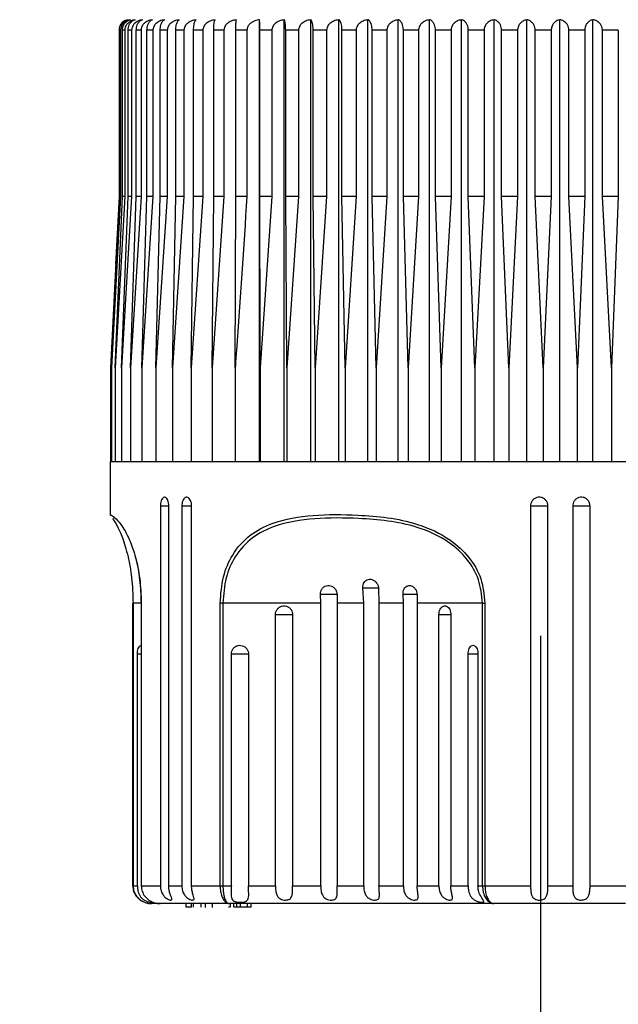
# Model space of a CAD drawing. Units: millimetres. Extents: x 124.5 to 175.6, y 93.4 to 148.1.
# Drawn here: x 144.4 to 147.8, y 113.3 to 118.8 of the extents above; entities that cross this region are included whole.
import ezdxf

# ---------------------------------------------------------------- set-up
doc = ezdxf.new("R2010")
doc.units = ezdxf.units.MM
doc.header["$PDSIZE"] = -1
doc.layers.add('COTAS', color=253, linetype='Continuous')
doc.layers.add('CUERPO', color=7, linetype='Continuous')
doc.styles.add('ARIAL', font='arial.ttf')
doc.dimstyles.new('RS (E1.10)', dxfattribs={"dimtxt": 1.5, "dimasz": 0.7, "dimexe": 0.5, "dimexo": 1, "dimgap": 1, "dimtad": 0, "dimtih": 1, "dimtoh": 1, "dimdec": 0, "dimlfac": 10, "dimtxsty": 'ARIAL', "dimcen": 0, "dimclrd": 256, "dimclre": 256, "dimclrt": 256, "dimadec": 0, "dimazin": 0, "dimtfac": 1, "dimtdec": 0, "dimtofl": 0, "dimtmove": 0, "dimatfit": 3, "dimfxl": 1, "dimlwd": -1, "dimlwe": -1, "dimarcsym": 0})

# ---------------------------------------------------------------- blocks, each defined once
blk = doc.blocks.new('*D27')
at = {"layer": 'COTAS'}
for p, q in [((146.3866, 121.8434), (137.4158, 121.8434)), ((137.9158, 121.1434), (137.9158, 114.3012)), ((137.9158, 100.428), (137.9158, 104.3722)), ((146.895, 99.728), (137.4158, 99.728))]:
    blk.add_line(p, q, dxfattribs=at)
for points in [[(138.0325, 121.1434), (137.7992, 121.1434), (137.9158, 121.8434)], [(137.7992, 100.428), (138.0325, 100.428), (137.9158, 99.728)]]:
    blk.add_solid(points, dxfattribs=at)
at = {"layer": 'DEFPOINTS', "color": 0}
for p in [(147.3866, 121.8434), (137.9158, 99.728), (147.895, 99.728)]:
    blk.add_point(p, dxfattribs=at)
at = {"layer": 'COTAS', "insert": (137.9158, 109.3367), "char_height": 1.5, "attachment_point": 5, "rotation": 90, "style": 'ARIAL'}
blk.add_mtext(' min.350', dxfattribs=at)

msp = doc.modelspace()

# ---------------------------------------------------------------- linework, layer by layer
at = {"layer": 'CUERPO'}
for p, q in [((145.7819, 116.3341), (145.7819, 118.8333)), ((145.9223, 116.3341), (145.9223, 118.8333)), ((146.072, 116.3341), (146.072, 118.8333)), ((146.2299, 116.3341), (146.2299, 118.8333)), ((146.395, 116.3341), (146.395, 118.8333)), ((146.5665, 116.3341), (146.5665, 118.8333)), ((146.7432, 116.3341), (146.7432, 118.8333)), ((146.924, 116.3341), (146.924, 118.8333)), ((147.1078, 116.3341), (147.1078, 118.8333)), ((147.2935, 116.3341), (147.2935, 118.8333)), ((147.4799, 116.3341), (147.4799, 118.8333)), ((147.666, 116.3341), (147.666, 118.8333)), ((144.9876, 118.7741), (144.9876, 117.8341)), ((144.9877, 118.7741), (144.9876, 118.7741)), ((144.9877, 118.7741), (144.9877, 117.8341)), ((144.9966, 118.7741), (144.9905, 118.7741)), ((144.9905, 117.8341), (144.9905, 118.7741)), ((144.9966, 118.7741), (144.9966, 117.8341)), ((145.0205, 118.7741), (145.0073, 118.7741)), ((145.0073, 117.8341), (145.0073, 118.7741)), ((145.0205, 118.7741), (145.0205, 117.8341)), ((145.0591, 118.7741), (145.0389, 118.7741)), ((145.0389, 117.8341), (145.0389, 118.7741)), ((145.0591, 118.7741), (145.0591, 117.8341)), ((145.1122, 118.7741), (145.0852, 118.7741)), ((145.0852, 117.8341), (145.0852, 118.7741)), ((145.1122, 118.7741), (145.1122, 117.8341)), ((145.1795, 118.7741), (145.1458, 118.7741)), ((145.1458, 117.8341), (145.1458, 118.7741)), ((145.1795, 118.7741), (145.1795, 117.8341)), ((145.2605, 118.7741), (145.2203, 118.7741)), ((145.2203, 117.8341), (145.2203, 118.7741)), ((145.2605, 118.7741), (145.2605, 117.8341)), ((145.3548, 118.7741), (145.3084, 118.7741)), ((145.3084, 117.8341), (145.3084, 118.7741)), ((145.3548, 118.7741), (145.3548, 117.8341)), ((145.4618, 118.7741), (145.4095, 118.7741)), ((145.4095, 117.8341), (145.4095, 118.7741)), ((145.4618, 118.7741), (145.4618, 117.8341)), ((145.5809, 118.7741), (145.5229, 118.7741)), ((145.5229, 117.8341), (145.5229, 118.7741)), ((145.5809, 118.7741), (145.5809, 117.8341)), ((145.7112, 118.7741), (145.648, 118.7741)), ((145.648, 117.8341), (145.648, 118.7741)), ((145.7112, 118.7741), (145.7112, 117.8341)), ((145.852, 118.7741), (145.7839, 118.7741)), ((145.7839, 117.8341), (145.7839, 118.7741)), ((145.852, 118.7741), (145.852, 117.8341)), ((146.0025, 118.7741), (145.9299, 118.7741)), ((145.9299, 117.8341), (145.9299, 118.7741)), ((146.0025, 118.7741), (146.0025, 117.8341)), ((146.1616, 118.7741), (146.085, 118.7741)), ((146.085, 117.8341), (146.085, 118.7741)), ((146.1616, 118.7741), (146.1616, 117.8341)), ((146.3284, 118.7741), (146.2483, 118.7741)), ((146.2483, 117.8341), (146.2483, 118.7741)), ((146.3284, 118.7741), (146.3284, 117.8341)), ((146.502, 118.7741), (146.4188, 118.7741)), ((146.4188, 117.8341), (146.4188, 118.7741)), ((146.502, 118.7741), (146.502, 117.8341)), ((146.6811, 118.7741), (146.5954, 118.7741)), ((146.5954, 117.8341), (146.5954, 118.7741)), ((146.6811, 118.7741), (146.6811, 117.8341)), ((146.8648, 118.7741), (146.7771, 118.7741)), ((146.7771, 117.8341), (146.7771, 118.7741)), ((146.8648, 118.7741), (146.8648, 117.8341)), ((147.0518, 118.7741), (146.9626, 118.7741)), ((146.9626, 117.8341), (146.9626, 118.7741)), ((147.0518, 118.7741), (147.0518, 117.8341)), ((147.2411, 118.7741), (147.151, 118.7741)), ((147.151, 117.8341), (147.151, 118.7741)), ((147.2411, 118.7741), (147.2411, 117.8341)), ((147.4314, 118.7741), (147.3409, 118.7741)), ((147.3409, 117.8341), (147.3409, 118.7741)), ((147.4314, 118.7741), (147.4314, 117.8341)), ((147.6216, 118.7741), (147.5313, 118.7741)), ((147.5313, 117.8341), (147.5313, 118.7741)), ((147.6216, 118.7741), (147.6216, 117.8341)), ((147.8105, 118.7741), (147.721, 118.7741)), ((147.721, 117.8341), (147.721, 118.7741)), ((147.8105, 118.7741), (147.8105, 117.8341)), ((144.9877, 117.8341), (144.9393, 116.8641)), ((144.9966, 117.8341), (144.9448, 116.8641)), ((144.9448, 116.8641), (144.9905, 117.8341)), ((145.0205, 117.8341), (144.9655, 116.8641)), ((144.9655, 116.8641), (145.0073, 117.8341)), ((144.9876, 117.8341), (144.9683, 117.4486)), ((144.9877, 117.8341), (144.9876, 117.8341)), ((144.9966, 117.8341), (144.9905, 117.8341)), ((145.0591, 117.8341), (145.0013, 116.8641)), ((145.0013, 116.8641), (145.0389, 117.8341)), ((145.0205, 117.8341), (145.0073, 117.8341)), ((145.0591, 117.8341), (145.0389, 117.8341)), ((145.1122, 117.8341), (145.052, 116.8641)), ((145.052, 116.8641), (145.0852, 117.8341)), ((145.1122, 117.8341), (145.0852, 117.8341)), ((145.1795, 117.8341), (145.1172, 116.8641)), ((145.1172, 116.8641), (145.1458, 117.8341)), ((145.1795, 117.8341), (145.1458, 117.8341)), ((145.2605, 117.8341), (145.1966, 116.8641)), ((145.1966, 116.8641), (145.2203, 117.8341)), ((145.2605, 117.8341), (145.2203, 117.8341)), ((145.3548, 117.8341), (145.2896, 116.8641)), ((145.2896, 116.8641), (145.3084, 117.8341)), ((145.3548, 117.8341), (145.3084, 117.8341)), ((145.4618, 117.8341), (145.3958, 116.8641)), ((145.3958, 116.8641), (145.4095, 117.8341)), ((145.4618, 117.8341), (145.4095, 117.8341)), ((145.5809, 117.8341), (145.5143, 116.8641)), ((145.5143, 116.8641), (145.5229, 117.8341)), ((145.5809, 117.8341), (145.5229, 117.8341)), ((145.6446, 116.8641), (145.648, 117.8341)), ((145.7112, 117.8341), (145.648, 117.8341)), ((145.852, 117.8341), (145.7839, 117.8341)), ((145.852, 117.8341), (145.7858, 116.8641)), ((145.937, 116.8641), (145.9299, 117.8341)), ((146.0025, 117.8341), (145.9299, 117.8341)), ((146.0025, 117.8341), (145.937, 116.8641)), ((146.0973, 116.8641), (146.085, 117.8341)), ((146.1616, 117.8341), (146.085, 117.8341)), ((146.1616, 117.8341), (146.0973, 116.8641)), ((146.2657, 116.8641), (146.2483, 117.8341)), ((146.3284, 117.8341), (146.2483, 117.8341)), ((146.3284, 117.8341), (146.2657, 116.8641)), ((146.4412, 116.8641), (146.4188, 117.8341)), ((146.502, 117.8341), (146.4188, 117.8341)), ((146.502, 117.8341), (146.4412, 116.8641)), ((146.6226, 116.8641), (146.5954, 117.8341)), ((146.6811, 117.8341), (146.5954, 117.8341)), ((146.6811, 117.8341), (146.6226, 116.8641)), ((146.809, 116.8641), (146.7771, 117.8341)), ((146.8648, 117.8341), (146.7771, 117.8341)), ((146.8648, 117.8341), (146.809, 116.8641)), ((146.999, 116.8641), (146.9626, 117.8341)), ((147.0518, 117.8341), (146.9626, 117.8341)), ((147.0518, 117.8341), (146.999, 116.8641)), ((147.1917, 116.8641), (147.151, 117.8341)), ((147.2411, 117.8341), (147.151, 117.8341)), ((147.2411, 117.8341), (147.1917, 116.8641)), ((147.3856, 116.8641), (147.3409, 117.8341)), ((147.4314, 117.8341), (147.3409, 117.8341)), ((147.4314, 117.8341), (147.3856, 116.8641)), ((147.5798, 116.8641), (147.5313, 117.8341)), ((147.6216, 117.8341), (147.5313, 117.8341)), ((147.6216, 117.8341), (147.5798, 116.8641)), ((147.7729, 116.8641), (147.721, 117.8341)), ((147.8105, 117.8341), (147.721, 117.8341)), ((147.8105, 117.8341), (147.7729, 116.8641)), ((144.9393, 116.8641), (144.9393, 116.3341)), ((144.9448, 116.8641), (144.9448, 116.3341)), ((144.9655, 116.8641), (144.9655, 116.3341)), ((145.0013, 116.8641), (145.0013, 116.3341)), ((145.052, 116.8641), (145.052, 116.3341)), ((145.1172, 116.8641), (145.1172, 116.3341)), ((145.1966, 116.8641), (145.1966, 116.3341)), ((145.2896, 116.8641), (145.2896, 116.3341)), ((145.3958, 116.8641), (145.3958, 116.3341)), ((145.5143, 116.8641), (145.5143, 116.3341)), ((145.6446, 116.8641), (145.6446, 116.3341)), ((145.7858, 116.8641), (145.7858, 116.3341)), ((145.937, 116.8641), (145.937, 116.3341)), ((146.0973, 116.8641), (146.0973, 116.3341)), ((146.2657, 116.8641), (146.2657, 116.3341)), ((146.4412, 116.8641), (146.4412, 116.3341)), ((146.6226, 116.8641), (146.6226, 116.3341)), ((146.809, 116.8641), (146.809, 116.3341)), ((146.999, 116.8641), (146.999, 116.3341)), ((147.1917, 116.8641), (147.1917, 116.3341)), ((147.3856, 116.8641), (147.3856, 116.3341)), ((147.5798, 116.3341), (147.5798, 116.8641)), ((147.7729, 116.8641), (147.7729, 116.3341)), ((144.9376, 116.3341), (144.9376, 116.029)), ((144.9376, 116.3341), (149.8876, 116.3341)), ((145.2219, 116.0841), (145.2219, 113.9341)), ((145.2219, 116.0841), (145.2691, 116.0841)), ((145.2691, 113.9341), (145.2691, 116.0841)), ((145.343, 116.0841), (145.343, 113.9341)), ((145.343, 116.0841), (145.3982, 116.0841)), ((145.3982, 113.9341), (145.3982, 116.0841)), ((147.3146, 116.0841), (147.3146, 113.9341)), ((147.3146, 116.0841), (147.4123, 116.0841)), ((147.4123, 113.9341), (147.4123, 116.0841)), ((147.5532, 116.0841), (147.5532, 113.9341)), ((147.5532, 116.0841), (147.6507, 116.0841)), ((147.6507, 113.9341), (147.6507, 116.0841)), ((146.371, 115.5341), (146.3668, 115.6199)), ((146.3668, 115.6199), (146.4556, 115.6199)), ((146.4547, 115.6199), (146.4575, 115.5341)), ((146.128, 115.5341), (146.1268, 115.5836)), ((146.1268, 115.5836), (146.2212, 115.5836)), ((146.2202, 115.5836), (146.2207, 115.5341)), ((146.5956, 115.5341), (146.5938, 115.5836)), ((146.5938, 115.5836), (146.6733, 115.5836)), ((146.6725, 115.5836), (146.6737, 115.5341)), ((145.0642, 115.5341), (145.0642, 113.9341)), ((145.0672, 115.5341), (145.0642, 115.5341)), ((145.0672, 115.5341), (145.0672, 113.9341)), ((145.1121, 115.5341), (145.0672, 115.5341)), ((145.1121, 115.5341), (145.1121, 113.9341)), ((145.1121, 115.5341), (145.1135, 115.5341)), ((145.1135, 115.5341), (145.1135, 113.9341)), ((145.575, 115.5341), (145.5595, 115.5341)), ((145.5595, 113.9341), (145.5595, 115.5341)), ((146.128, 115.5341), (145.575, 115.5341)), ((145.575, 115.5341), (145.575, 113.9341)), ((146.128, 113.9341), (146.128, 115.5341)), ((146.371, 115.5341), (146.2207, 115.5341)), ((146.2207, 115.5341), (146.2207, 113.9341)), ((146.371, 113.9341), (146.371, 115.5341)), ((146.5956, 115.5341), (146.4575, 115.5341)), ((146.4575, 115.5341), (146.4575, 113.9341)), ((146.5956, 113.9341), (146.5956, 115.5341)), ((147.0426, 115.5341), (146.6737, 115.5341)), ((146.6737, 115.5341), (146.6737, 113.9341)), ((147.0426, 115.5341), (147.0567, 115.5341)), ((147.0426, 113.9341), (147.0426, 115.5341)), ((147.0567, 115.5341), (147.0567, 113.9341)), ((145.8724, 113.9341), (145.8724, 115.4689)), ((145.8724, 115.4689), (145.9691, 115.4689)), ((145.9691, 115.4689), (145.9691, 113.9341)), ((146.7961, 113.9341), (146.7961, 115.4689)), ((146.7961, 115.4689), (146.8643, 115.4689)), ((146.8639, 115.4689), (146.8639, 113.9341)), ((147.371, 115.3486), (147.3711, 106.424)), ((145.0916, 113.9341), (145.0916, 115.2466)), ((145.0916, 115.2466), (145.1121, 115.2466)), ((145.6227, 113.9341), (145.6227, 115.2466)), ((145.6227, 115.2466), (145.7192, 115.2466)), ((145.7192, 115.2466), (145.7192, 113.9341)), ((146.9615, 113.9341), (146.9615, 115.2466)), ((146.9615, 115.2466), (147.017, 115.2466)), ((147.0169, 115.2466), (147.0169, 113.9341)), ((145.0642, 113.9341), (145.0672, 113.9341)), ((145.0672, 113.9341), (145.0916, 113.9341)), ((145.1121, 113.9341), (145.1135, 113.9341)), ((145.1135, 113.9341), (145.2219, 113.9341)), ((145.2691, 113.9341), (145.343, 113.9341)), ((145.3982, 113.9341), (145.5595, 113.9341)), ((145.5595, 113.9341), (145.575, 113.9341)), ((145.575, 113.9341), (145.6227, 113.9341)), ((145.7192, 113.9341), (145.8724, 113.9341)), ((145.9691, 113.9341), (146.128, 113.9341)), ((146.2207, 113.9341), (146.371, 113.9341)), ((146.4575, 113.9341), (146.5956, 113.9341)), ((146.6737, 113.9341), (146.7961, 113.9341)), ((146.8639, 113.9341), (146.9615, 113.9341)), ((147.0169, 113.9341), (147.0426, 113.9341)), ((147.0426, 113.9341), (147.0567, 113.9341)), ((147.0567, 113.9341), (147.3146, 113.9341)), ((147.4123, 113.9341), (147.5532, 113.9341)), ((147.6507, 113.9341), (147.9068, 113.9341)), ((145.2244, 113.8341), (145.172, 113.8341)), ((145.6103, 113.8341), (145.2202, 113.8341)), ((145.3675, 113.8141), (145.3675, 113.8341)), ((145.3976, 113.8141), (145.3675, 113.8141)), ((145.3976, 113.8141), (145.3976, 113.8341)), ((145.4086, 113.8141), (145.4086, 113.8341)), ((145.4519, 113.8141), (145.4519, 113.8341)), ((145.4751, 113.8341), (145.4751, 113.8116)), ((145.5157, 113.8141), (145.5157, 113.8341)), ((145.5162, 113.8116), (145.5162, 113.8141)), ((145.6132, 113.8141), (145.6074, 113.8141)), ((147.1073, 113.8341), (145.6103, 113.8341)), ((145.6177, 113.8141), (145.6177, 113.8341)), ((145.636, 113.8141), (145.636, 113.8341)), ((145.6542, 113.8141), (145.6406, 113.8141)), ((145.6542, 113.8141), (145.6542, 113.8341)), ((145.6742, 113.8141), (145.6542, 113.8141)), ((145.6742, 113.8141), (145.6742, 113.8341)), ((145.7142, 113.8141), (145.6742, 113.8141)), ((145.7142, 113.8141), (145.7142, 113.8341)), ((145.734, 113.8141), (145.7142, 113.8141)), ((145.734, 113.8141), (145.734, 113.8341)), ((147.851, 113.8341), (147.1073, 113.8341))]:
    msp.add_line(p, q, dxfattribs=at)
msp.add_arc((145.0476, 118.7741), 0.06, 109.3006, 180, dxfattribs=at)
for points, knots in [([(145.0255, 118.8286), (145.0229, 118.8278), (145.0142, 118.8252), (145.0025, 118.8147), (144.9926, 118.7996), (144.9882, 118.7855), (144.9878, 118.7772), (144.9877, 118.7741)], [0, 0, 0, 0, 0.135147, 0.450445, 0.690222, 0.886419, 1, 1, 1, 1]), ([(144.9905, 118.7741), (144.9909, 118.7795), (144.9918, 118.7903), (144.9985, 118.8061), (145.0105, 118.8213), (145.0253, 118.8302), (145.0356, 118.8326), (145.0391, 118.8333)], [0, 0, 0, 0, 0.160769, 0.32104, 0.543087, 0.847955, 1, 1, 1, 1]), ([(145.0517, 118.8333), (145.0439, 118.8315), (145.0296, 118.828), (145.0125, 118.8149), (145.0019, 118.7995), (144.9972, 118.7855), (144.9968, 118.7772), (144.9966, 118.7741)], [0, 0, 0, 0, 0.30177, 0.556324, 0.749908, 0.908309, 1, 1, 1, 1]), ([(145.0073, 118.7741), (145.0077, 118.7795), (145.0084, 118.7903), (145.0146, 118.8061), (145.0256, 118.8213), (145.0391, 118.8302), (145.0485, 118.8326), (145.0517, 118.8333)], [0, 0, 0, 0, 0.160769, 0.32104, 0.543087, 0.847955, 1, 1, 1, 1]), ([(145.0788, 118.8333), (145.0706, 118.8315), (145.0554, 118.828), (145.0373, 118.8149), (145.026, 118.7995), (145.0211, 118.7855), (145.0206, 118.7772), (145.0205, 118.7741)], [0, 0, 0, 0, 0.301786, 0.556336, 0.749917, 0.908317, 1, 1, 1, 1]), ([(145.0389, 118.7741), (145.0393, 118.7795), (145.0399, 118.7903), (145.0454, 118.8061), (145.0554, 118.8213), (145.0675, 118.8302), (145.076, 118.8326), (145.0788, 118.8333)], [0, 0, 0, 0, 0.160769, 0.32104, 0.543087, 0.847955, 1, 1, 1, 1]), ([(145.1204, 118.8333), (145.1117, 118.8315), (145.0958, 118.828), (145.0767, 118.8149), (145.0649, 118.7995), (145.0597, 118.7855), (145.0592, 118.7772), (145.0591, 118.7741)], [0, 0, 0, 0, 0.301799, 0.556345, 0.749924, 0.908323, 1, 1, 1, 1]), ([(145.0852, 118.7741), (145.0855, 118.7795), (145.0861, 118.7903), (145.0909, 118.8061), (145.0997, 118.8213), (145.1104, 118.8302), (145.1179, 118.8326), (145.1204, 118.8333)], [0, 0, 0, 0, 0.160769, 0.32104, 0.543087, 0.847955, 1, 1, 1, 1]), ([(145.1761, 118.8333), (145.167, 118.8315), (145.1504, 118.828), (145.1305, 118.8149), (145.1182, 118.7995), (145.1128, 118.7855), (145.1124, 118.7772), (145.1122, 118.7741)], [0, 0, 0, 0, 0.301809, 0.556352, 0.74993, 0.908328, 1, 1, 1, 1]), ([(145.1458, 118.7741), (145.146, 118.7795), (145.1465, 118.7903), (145.1507, 118.8061), (145.1582, 118.8213), (145.1674, 118.8302), (145.1739, 118.8326), (145.1761, 118.8333)], [0, 0, 0, 0, 0.160769, 0.32104, 0.543087, 0.847955, 1, 1, 1, 1]), ([(145.2455, 118.8333), (145.2362, 118.8315), (145.219, 118.828), (145.1985, 118.8149), (145.1857, 118.7995), (145.1801, 118.7855), (145.1796, 118.7772), (145.1795, 118.7741)], [0, 0, 0, 0, 0.301817, 0.556357, 0.749934, 0.908332, 1, 1, 1, 1]), ([(145.2203, 118.7741), (145.2205, 118.7795), (145.221, 118.7903), (145.2245, 118.8061), (145.2307, 118.8213), (145.2384, 118.8302), (145.2437, 118.8326), (145.2455, 118.8333)], [0, 0, 0, 0, 0.160769, 0.32104, 0.543087, 0.847955, 1, 1, 1, 1]), ([(145.3284, 118.8333), (145.3188, 118.8315), (145.3011, 118.828), (145.28, 118.8149), (145.267, 118.7995), (145.2612, 118.7855), (145.2607, 118.7772), (145.2605, 118.7741)], [0, 0, 0, 0, 0.301823, 0.556362, 0.749938, 0.908335, 1, 1, 1, 1]), ([(145.3084, 118.7741), (145.3086, 118.7795), (145.3089, 118.7903), (145.3117, 118.8061), (145.3166, 118.8213), (145.3227, 118.8302), (145.3269, 118.8326), (145.3284, 118.8333)], [0, 0, 0, 0, 0.160769, 0.32104, 0.543087, 0.847955, 1, 1, 1, 1]), ([(145.424, 118.8333), (145.4143, 118.8315), (145.3963, 118.828), (145.3747, 118.8149), (145.3614, 118.7995), (145.3555, 118.7855), (145.355, 118.7772), (145.3548, 118.7741)], [0, 0, 0, 0, 0.301828, 0.556365, 0.74994, 0.908337, 1, 1, 1, 1]), ([(145.4095, 118.7741), (145.4096, 118.7795), (145.4099, 118.7903), (145.4119, 118.8061), (145.4155, 118.8213), (145.4199, 118.8302), (145.423, 118.8326), (145.424, 118.8333)], [0, 0, 0, 0, 0.160769, 0.32104, 0.543087, 0.847955, 1, 1, 1, 1]), ([(145.532, 118.8333), (145.5221, 118.8315), (145.5038, 118.828), (145.482, 118.8149), (145.4685, 118.7995), (145.4626, 118.7855), (145.462, 118.7772), (145.4618, 118.7741)], [0, 0, 0, 0, 0.301831, 0.556367, 0.749942, 0.908338, 1, 1, 1, 1]), ([(145.5229, 118.7741), (145.523, 118.7795), (145.5231, 118.7903), (145.5244, 118.8061), (145.5266, 118.8213), (145.5294, 118.8302), (145.5313, 118.8326), (145.532, 118.8333)], [0, 0, 0, 0, 0.160769, 0.32104, 0.543087, 0.847955, 1, 1, 1, 1]), ([(145.6515, 118.8333), (145.6415, 118.8315), (145.6232, 118.828), (145.6012, 118.8149), (145.5876, 118.7995), (145.5816, 118.7855), (145.5811, 118.7772), (145.5809, 118.7741)], [0, 0, 0, 0, 0.301833, 0.556369, 0.749943, 0.908339, 1, 1, 1, 1]), ([(145.648, 118.7741), (145.648, 118.7795), (145.648, 118.7903), (145.6485, 118.8061), (145.6494, 118.8213), (145.6505, 118.8302), (145.6512, 118.8326), (145.6515, 118.8333)], [0, 0, 0, 0, 0.160769, 0.32104, 0.543087, 0.847955, 1, 1, 1, 1]), ([(145.7819, 118.8333), (145.7777, 118.8327), (145.7634, 118.8306), (145.7425, 118.8225), (145.724, 118.8077), (145.7155, 118.7944), (145.7118, 118.7834), (145.7114, 118.7775), (145.7112, 118.7741)], [0, 0, 0, 0, 0.127252, 0.43323, 0.654636, 0.826435, 0.896788, 1, 1, 1, 1]), ([(145.7839, 118.7741), (145.7839, 118.7775), (145.7839, 118.7858), (145.7837, 118.7997), (145.7833, 118.8153), (145.7829, 118.8244), (145.7824, 118.8306), (145.7821, 118.8322), (145.7819, 118.8333)], [0, 0, 0, 0, 0.101165, 0.247126, 0.444521, 0.711916, 0.790365, 1, 1, 1, 1]), ([(145.9223, 118.8333), (145.9124, 118.8315), (145.8941, 118.828), (145.8722, 118.8149), (145.8587, 118.7995), (145.8528, 118.7855), (145.8522, 118.7772), (145.852, 118.7741)], [0, 0, 0, 0, 0.301833, 0.556369, 0.749943, 0.908339, 1, 1, 1, 1]), ([(145.9299, 118.7741), (145.9298, 118.7795), (145.9297, 118.7903), (145.9286, 118.8061), (145.9268, 118.8213), (145.9245, 118.8302), (145.9229, 118.8326), (145.9223, 118.8333)], [0, 0, 0, 0, 0.160769, 0.32104, 0.543087, 0.847955, 1, 1, 1, 1]), ([(146.072, 118.8333), (146.0622, 118.8315), (146.0441, 118.828), (146.0224, 118.8149), (146.0091, 118.7995), (146.0032, 118.7855), (146.0027, 118.7772), (146.0025, 118.7741)], [0, 0, 0, 0, 0.301831, 0.556367, 0.749942, 0.908338, 1, 1, 1, 1]), ([(146.085, 118.7741), (146.0849, 118.7795), (146.0847, 118.7903), (146.0829, 118.8061), (146.0796, 118.8213), (146.0757, 118.8302), (146.0729, 118.8326), (146.072, 118.8333)], [0, 0, 0, 0, 0.160769, 0.32104, 0.543087, 0.847955, 1, 1, 1, 1]), ([(146.2299, 118.8333), (146.2202, 118.8315), (146.2025, 118.828), (146.1812, 118.8149), (146.1681, 118.7995), (146.1623, 118.7855), (146.1618, 118.7772), (146.1616, 118.7741)], [0, 0, 0, 0, 0.301828, 0.556365, 0.74994, 0.908337, 1, 1, 1, 1]), ([(146.2483, 118.7741), (146.2482, 118.7795), (146.2478, 118.7903), (146.2453, 118.8061), (146.2407, 118.8213), (146.2351, 118.8302), (146.2312, 118.8326), (146.2299, 118.8333)], [0, 0, 0, 0, 0.160769, 0.32104, 0.543087, 0.847955, 1, 1, 1, 1]), ([(146.395, 118.8333), (146.3857, 118.8315), (146.3683, 118.828), (146.3476, 118.8149), (146.3348, 118.7995), (146.3291, 118.7855), (146.3286, 118.7772), (146.3284, 118.7741)], [0, 0, 0, 0, 0.301823, 0.556362, 0.749938, 0.908335, 1, 1, 1, 1]), ([(146.4188, 118.7741), (146.4186, 118.7795), (146.4182, 118.7903), (146.4149, 118.8061), (146.409, 118.8213), (146.4018, 118.8302), (146.3967, 118.8326), (146.395, 118.8333)], [0, 0, 0, 0, 0.160769, 0.32104, 0.543087, 0.847955, 1, 1, 1, 1]), ([(146.5665, 118.8333), (146.5574, 118.8315), (146.5406, 118.828), (146.5205, 118.8149), (146.5081, 118.7995), (146.5026, 118.7855), (146.5022, 118.7772), (146.502, 118.7741)], [0, 0, 0, 0, 0.301817, 0.556357, 0.749934, 0.908332, 1, 1, 1, 1]), ([(146.5954, 118.7741), (146.5952, 118.7795), (146.5947, 118.7903), (146.5907, 118.8061), (146.5835, 118.8213), (146.5747, 118.8302), (146.5686, 118.8326), (146.5665, 118.8333)], [0, 0, 0, 0, 0.160769, 0.32104, 0.543087, 0.847955, 1, 1, 1, 1]), ([(146.7432, 118.8333), (146.7344, 118.8315), (146.7183, 118.828), (146.699, 118.8149), (146.687, 118.7995), (146.6818, 118.7855), (146.6813, 118.7772), (146.6811, 118.7741)], [0, 0, 0, 0, 0.301809, 0.556352, 0.74993, 0.908328, 1, 1, 1, 1]), ([(146.7771, 118.7741), (146.7768, 118.7795), (146.7762, 118.7903), (146.7715, 118.8061), (146.7631, 118.8213), (146.7528, 118.8302), (146.7456, 118.8326), (146.7432, 118.8333)], [0, 0, 0, 0, 0.160769, 0.32104, 0.543087, 0.847955, 1, 1, 1, 1]), ([(146.924, 118.8333), (146.9156, 118.8315), (146.9002, 118.828), (146.8818, 118.8149), (146.8704, 118.7995), (146.8654, 118.7855), (146.8649, 118.7772), (146.8648, 118.7741)], [0, 0, 0, 0, 0.301799, 0.556345, 0.749924, 0.908323, 1, 1, 1, 1]), ([(146.9626, 118.7741), (146.9623, 118.7795), (146.9617, 118.7903), (146.9563, 118.8061), (146.9467, 118.8213), (146.935, 118.8302), (146.9267, 118.8326), (146.924, 118.8333)], [0, 0, 0, 0, 0.160769, 0.32104, 0.543087, 0.847955, 1, 1, 1, 1]), ([(147.1078, 118.8333), (147.0999, 118.8315), (147.0854, 118.828), (147.0679, 118.8149), (147.0571, 118.7995), (147.0524, 118.7855), (147.052, 118.7772), (147.0518, 118.7741)], [0, 0, 0, 0, 0.301786, 0.556336, 0.749917, 0.908317, 1, 1, 1, 1]), ([(147.151, 118.7741), (147.1506, 118.7795), (147.1499, 118.7903), (147.1439, 118.8061), (147.1332, 118.8213), (147.1201, 118.8302), (147.1109, 118.8326), (147.1078, 118.8333)], [0, 0, 0, 0, 0.160769, 0.32104, 0.543087, 0.847955, 1, 1, 1, 1]), ([(147.2935, 118.8333), (147.2861, 118.8315), (147.2725, 118.828), (147.2562, 118.8149), (147.2461, 118.7995), (147.2416, 118.7855), (147.2412, 118.7772), (147.2411, 118.7741)], [0, 0, 0, 0, 0.30177, 0.556324, 0.749908, 0.908309, 1, 1, 1, 1]), ([(147.3409, 118.7741), (147.3405, 118.7795), (147.3397, 118.7903), (147.3332, 118.8061), (147.3214, 118.8213), (147.307, 118.8302), (147.2969, 118.8326), (147.2935, 118.8333)], [0, 0, 0, 0, 0.160769, 0.32104, 0.543087, 0.847955, 1, 1, 1, 1]), ([(147.4799, 118.8333), (147.4731, 118.8315), (147.4605, 118.828), (147.4454, 118.8149), (147.436, 118.7995), (147.4319, 118.7855), (147.4315, 118.7772), (147.4314, 118.7741)], [0, 0, 0, 0, 0.301751, 0.55631, 0.749897, 0.908299, 1, 1, 1, 1]), ([(147.5313, 118.7741), (147.5309, 118.7795), (147.53, 118.7903), (147.5229, 118.8061), (147.5102, 118.8213), (147.4946, 118.8302), (147.4836, 118.8326), (147.4799, 118.8333)], [0, 0, 0, 0, 0.160769, 0.32104, 0.543087, 0.847955, 1, 1, 1, 1]), ([(147.666, 118.8333), (147.6597, 118.8315), (147.6482, 118.828), (147.6343, 118.8149), (147.6258, 118.7995), (147.622, 118.7855), (147.6217, 118.7772), (147.6216, 118.7741)], [0, 0, 0, 0, 0.30177, 0.556324, 0.749908, 0.908309, 1, 1, 1, 1]), ([(147.721, 118.7741), (147.7205, 118.7795), (147.7196, 118.7903), (147.712, 118.8061), (147.6983, 118.8213), (147.6816, 118.8302), (147.6699, 118.8326), (147.666, 118.8333)], [0, 0, 0, 0, 0.160769, 0.32104, 0.543087, 0.847955, 1, 1, 1, 1]), ([(145.7112, 117.8341), (145.6912, 117.5439), (145.6689, 117.2205), (145.6469, 116.8972), (145.6446, 116.8641)], [0, 0, 0, 0, 0.897629, 1, 1, 1, 1]), ([(145.7858, 116.8641), (145.7857, 116.8972), (145.7851, 117.2205), (145.7845, 117.5439), (145.7839, 117.8341)], [0, 0, 0, 0, 0.102371, 1, 1, 1, 1]), ([(145.2691, 116.0841), (145.2688, 116.0896), (145.2683, 116.1006), (145.264, 116.1153), (145.2579, 116.1265), (145.2503, 116.1328), (145.2422, 116.1337), (145.2346, 116.129), (145.2282, 116.1192), (145.2237, 116.1055), (145.222, 116.093), (145.2219, 116.0858), (145.2219, 116.0841)], [0, 0, 0, 0, 0.107507, 0.215147, 0.322693, 0.43003, 0.537166, 0.6442, 0.751283, 0.858541, 0.966016, 1, 1, 1, 1]), ([(145.3982, 116.0841), (145.3979, 116.0896), (145.3972, 116.1006), (145.3923, 116.1153), (145.3852, 116.1265), (145.3763, 116.1328), (145.3669, 116.1337), (145.3579, 116.129), (145.3504, 116.1192), (145.3451, 116.1055), (145.3431, 116.093), (145.343, 116.0858), (145.343, 116.0841)], [0, 0, 0, 0, 0.107507, 0.215147, 0.322693, 0.43003, 0.537166, 0.6442, 0.751283, 0.858541, 0.966016, 1, 1, 1, 1]), ([(147.4123, 116.0841), (147.4118, 116.0896), (147.4107, 116.1006), (147.4023, 116.1153), (147.3898, 116.1265), (147.3743, 116.1328), (147.3576, 116.1337), (147.3416, 116.129), (147.3281, 116.1192), (147.3185, 116.1055), (147.3149, 116.093), (147.3146, 116.0858), (147.3146, 116.0841)], [0, 0, 0, 0, 0.107507, 0.215147, 0.322693, 0.43003, 0.537166, 0.6442, 0.751283, 0.858541, 0.966016, 1, 1, 1, 1]), ([(147.6507, 116.0841), (147.6501, 116.0896), (147.6491, 116.1006), (147.6407, 116.1153), (147.6283, 116.1265), (147.6128, 116.1328), (147.5962, 116.1337), (147.5802, 116.129), (147.5666, 116.1192), (147.5571, 116.1055), (147.5535, 116.093), (147.5533, 116.0858), (147.5532, 116.0841)], [0, 0, 0, 0, 0.107507, 0.215147, 0.322693, 0.43003, 0.537166, 0.6442, 0.751283, 0.858541, 0.966016, 1, 1, 1, 1]), ([(144.9417, 116.029), (144.9413, 116.0309), (144.9405, 116.0347), (144.9631, 116.0194), (144.9974, 115.9837), (145.042, 115.9103), (145.0816, 115.798), (145.1081, 115.6739), (145.1117, 115.5807), (145.1135, 115.5341)], [0, 0, 0, 0, 0.156066, 0.308766, 0.464216, 0.644202, 0.765375, 0.882699, 1, 1, 1, 1]), ([(144.9572, 116.0114), (144.9547, 116.012), (144.9485, 116.0136), (144.9707, 115.9851), (145.0059, 115.9103), (145.0374, 115.8098), (145.0621, 115.6784), (145.0655, 115.583), (145.0672, 115.5341)], [0, 0, 0, 0, 0.181937, 0.438802, 0.592856, 0.746643, 0.870181, 1, 1, 1, 1]), ([(145.5595, 115.5341), (145.5633, 115.5849), (145.5707, 115.6841), (145.6307, 115.8206), (145.7254, 115.9251), (145.8783, 116.0021), (146.083, 116.0368), (146.3052, 116.035), (146.5054, 116.0203), (146.6846, 115.9832), (146.8475, 115.9103), (146.9689, 115.798), (147.0423, 115.6739), (147.0519, 115.5807), (147.0567, 115.5341)], [0, 0, 0, 0, 0.067945, 0.132519, 0.212601, 0.292292, 0.421517, 0.551405, 0.63342, 0.71521, 0.810879, 0.875287, 0.93765, 1, 1, 1, 1]), ([(147.0426, 115.5341), (147.0379, 115.5789), (147.0287, 115.6686), (146.9579, 115.788), (146.8403, 115.8962), (146.682, 115.9662), (146.5074, 116.0017), (146.3112, 116.0157), (146.0925, 116.0177), (145.8898, 115.9844), (145.7383, 115.9104), (145.6449, 115.8098), (145.586, 115.6784), (145.5787, 115.583), (145.575, 115.5341)], [0, 0, 0, 0, 0.061583, 0.123247, 0.187119, 0.282594, 0.365104, 0.447849, 0.579211, 0.709885, 0.789524, 0.869025, 0.932889, 1, 1, 1, 1]), ([(145.1145, 115.5341), (145.1127, 115.5784), (145.1092, 115.667), (145.0927, 115.7564), (145.0814, 115.7898), (145.0801, 115.7936)], [0, 0, 0, 0, 0.469734, 0.940082, 1, 1, 1, 1]), ([(146.1268, 115.5836), (146.127, 115.5891), (146.1275, 115.6003), (146.1347, 115.6152), (146.1459, 115.6266), (146.1603, 115.6332), (146.1761, 115.6342), (146.1917, 115.6297), (146.2053, 115.6202), (146.2153, 115.6066), (146.2196, 115.5936), (146.2201, 115.5858), (146.2202, 115.5836)], [0, 0, 0, 0, 0.106742, 0.213614, 0.320356, 0.426722, 0.532618, 0.638234, 0.743966, 0.850118, 0.956712, 1, 1, 1, 1]), ([(146.3668, 115.6199), (146.3667, 115.6254), (146.3667, 115.6365), (146.3727, 115.6512), (146.3825, 115.6623), (146.3957, 115.6688), (146.4105, 115.6698), (146.4255, 115.6652), (146.4389, 115.6557), (146.449, 115.6421), (146.4536, 115.6294), (146.4545, 115.6219), (146.4547, 115.6199)], [0, 0, 0, 0, 0.106769, 0.213663, 0.32059, 0.427496, 0.53427, 0.640937, 0.747653, 0.854513, 0.961446, 1, 1, 1, 1]), ([(146.5938, 115.5836), (146.5938, 115.5891), (146.5938, 115.6003), (146.5992, 115.6152), (146.608, 115.6266), (146.6198, 115.6332), (146.6331, 115.6342), (146.6465, 115.6297), (146.6584, 115.6202), (146.6675, 115.6066), (146.6717, 115.5936), (146.6723, 115.5858), (146.6725, 115.5836)], [0, 0, 0, 0, 0.106742, 0.213614, 0.320356, 0.426722, 0.532618, 0.638234, 0.743966, 0.850118, 0.956712, 1, 1, 1, 1]), ([(145.8724, 115.4689), (145.8729, 115.4744), (145.874, 115.4854), (145.8823, 115.5), (145.8946, 115.5112), (145.9099, 115.5176), (145.9264, 115.5185), (145.9423, 115.5138), (145.9558, 115.5041), (145.9652, 115.4903), (145.9688, 115.4778), (145.969, 115.4706), (145.9691, 115.4689)], [0, 0, 0, 0, 0.10684, 0.213802, 0.320911, 0.428322, 0.535996, 0.643794, 0.751536, 0.859059, 0.966277, 1, 1, 1, 1]), ([(146.7961, 115.4689), (146.7965, 115.4744), (146.7973, 115.4854), (146.8032, 115.5), (146.812, 115.5112), (146.8228, 115.5176), (146.8345, 115.5185), (146.8455, 115.5138), (146.8548, 115.5041), (146.8613, 115.4903), (146.8637, 115.4778), (146.8639, 115.4706), (146.8639, 115.4689)], [0, 0, 0, 0, 0.10684, 0.213802, 0.320911, 0.428322, 0.535996, 0.643794, 0.751536, 0.859059, 0.966277, 1, 1, 1, 1]), ([(145.0916, 115.2466), (145.0918, 115.252), (145.0924, 115.2629), (145.0965, 115.2776), (145.1026, 115.2882), (145.1081, 115.2939), (145.1113, 115.294), (145.1119, 115.2941)], [0, 0, 0, 0, 0.236153, 0.472604, 0.708688, 0.94394, 1, 1, 1, 1]), ([(145.6227, 115.2466), (145.6232, 115.252), (145.6243, 115.2629), (145.6327, 115.2775), (145.645, 115.2885), (145.6603, 115.2948), (145.6768, 115.2956), (145.6926, 115.2909), (145.7059, 115.2813), (145.7154, 115.2678), (145.7189, 115.2554), (145.7192, 115.2483), (145.7192, 115.2466)], [0, 0, 0, 0, 0.107719, 0.215574, 0.323261, 0.430569, 0.537507, 0.644258, 0.7511, 0.858263, 0.965821, 1, 1, 1, 1]), ([(146.9615, 115.2466), (146.9618, 115.252), (146.9624, 115.2629), (146.9674, 115.2775), (146.9747, 115.2885), (146.9836, 115.2948), (146.9931, 115.2956), (147.002, 115.2909), (147.0095, 115.2813), (147.0147, 115.2678), (147.0167, 115.2554), (147.0168, 115.2483), (147.0169, 115.2466)], [0, 0, 0, 0, 0.107719, 0.215574, 0.323261, 0.430569, 0.537507, 0.644258, 0.7511, 0.858263, 0.965821, 1, 1, 1, 1]), ([(145.0653, 113.9341), (145.0663, 113.9236), (145.0683, 113.9028), (145.0841, 113.8747), (145.1078, 113.852), (145.1346, 113.8392), (145.1553, 113.835), (145.1661, 113.8342), (145.1702, 113.8341), (145.1717, 113.8341), (145.172, 113.8341)], [0, 0, 0, 0, 0.19307, 0.384612, 0.58164, 0.794254, 0.924783, 0.971668, 0.995666, 1, 1, 1, 1]), ([(145.0672, 113.9341), (145.0682, 113.9236), (145.0702, 113.9028), (145.0857, 113.8747), (145.1089, 113.852), (145.1352, 113.8391), (145.1557, 113.835), (145.1663, 113.8342), (145.1703, 113.8341), (145.1717, 113.8341), (145.172, 113.8341)], [0, 0, 0, 0, 0.193163, 0.384718, 0.581677, 0.79422, 0.926057, 0.97232, 0.995663, 1, 1, 1, 1]), ([(145.0916, 113.9341), (145.0921, 113.9249), (145.0933, 113.9047), (145.1033, 113.8795), (145.1188, 113.8613), (145.1347, 113.8507), (145.15, 113.8446), (145.163, 113.8418), (145.1717, 113.8413), (145.1759, 113.8419), (145.1754, 113.8438), (145.1753, 113.8444)], [0, 0, 0, 0, 0.161482, 0.355916, 0.480878, 0.583348, 0.686269, 0.779003, 0.869953, 0.96154, 1, 1, 1, 1]), ([(145.1135, 113.9341), (145.1145, 113.9236), (145.1166, 113.9028), (145.1324, 113.8747), (145.1561, 113.852), (145.1828, 113.8392), (145.2036, 113.835), (145.2144, 113.8342), (145.2184, 113.8341), (145.22, 113.8341), (145.2202, 113.8341)], [0, 0, 0, 0, 0.19307, 0.384612, 0.58164, 0.794254, 0.924783, 0.971668, 0.995666, 1, 1, 1, 1]), ([(145.2219, 113.9341), (145.2226, 113.9249), (145.2239, 113.9069), (145.2343, 113.8845), (145.2478, 113.869), (145.2611, 113.8597), (145.2726, 113.8549), (145.2811, 113.8536), (145.2857, 113.8552), (145.2868, 113.8597), (145.2845, 113.868), (145.2786, 113.8826), (145.2716, 113.9044), (145.2692, 113.923), (145.2691, 113.933), (145.2691, 113.9341)], [0, 0, 0, 0, 0.117412, 0.231229, 0.312179, 0.378436, 0.444988, 0.504714, 0.56214, 0.619624, 0.679216, 0.760197, 0.871195, 0.985912, 1, 1, 1, 1]), ([(145.343, 113.9341), (145.3436, 113.9249), (145.3449, 113.9069), (145.3551, 113.8845), (145.3687, 113.869), (145.3823, 113.8597), (145.3947, 113.8549), (145.4042, 113.8536), (145.4101, 113.8552), (145.4124, 113.8597), (145.4113, 113.868), (145.4067, 113.8826), (145.4005, 113.9044), (145.3983, 113.923), (145.3982, 113.933), (145.3982, 113.9341)], [0, 0, 0, 0, 0.117412, 0.231229, 0.312179, 0.378436, 0.444988, 0.504714, 0.56214, 0.619624, 0.679216, 0.760197, 0.871195, 0.985912, 1, 1, 1, 1]), ([(145.5595, 113.9341), (145.5599, 113.9236), (145.5609, 113.9028), (145.5683, 113.8747), (145.5795, 113.852), (145.5923, 113.8392), (145.6023, 113.835), (145.6075, 113.8342), (145.6095, 113.8341), (145.6102, 113.8341), (145.6103, 113.8341)], [0, 0, 0, 0, 0.19307, 0.384612, 0.58164, 0.794254, 0.924783, 0.971668, 0.995666, 1, 1, 1, 1]), ([(145.575, 113.9341), (145.5753, 113.9236), (145.576, 113.9028), (145.581, 113.8747), (145.5888, 113.852), (145.5977, 113.8391), (145.6047, 113.835), (145.6084, 113.8342), (145.6097, 113.8341), (145.6102, 113.8341), (145.6103, 113.8341)], [0, 0, 0, 0, 0.193163, 0.384718, 0.581677, 0.79422, 0.926057, 0.97232, 0.995663, 1, 1, 1, 1]), ([(145.6227, 113.9341), (145.6225, 113.9249), (145.6221, 113.9047), (145.6206, 113.8795), (145.6243, 113.8613), (145.6324, 113.8507), (145.6447, 113.8446), (145.6598, 113.8418), (145.6757, 113.8412), (145.691, 113.8424), (145.7041, 113.846), (145.7137, 113.8524), (145.7201, 113.8631), (145.7221, 113.8813), (145.7199, 113.9062), (145.7194, 113.9254), (145.7192, 113.9341)], [0, 0, 0, 0, 0.094471, 0.208219, 0.281325, 0.341272, 0.401483, 0.455735, 0.508943, 0.562523, 0.61601, 0.669174, 0.724015, 0.802635, 0.910216, 1, 1, 1, 1]), ([(145.8724, 113.9341), (145.8726, 113.925), (145.8731, 113.9071), (145.8779, 113.8847), (145.8872, 113.8692), (145.8994, 113.8599), (145.9137, 113.855), (145.9283, 113.8536), (145.9416, 113.8551), (145.9526, 113.8593), (145.9608, 113.8667), (145.9667, 113.8792), (145.9692, 113.8997), (145.969, 113.9199), (145.9691, 113.9322), (145.9691, 113.9341)], [0, 0, 0, 0, 0.115589, 0.227697, 0.308262, 0.374598, 0.441211, 0.501331, 0.559291, 0.617221, 0.676841, 0.742041, 0.843358, 0.975503, 1, 1, 1, 1]), ([(146.128, 113.9341), (146.1283, 113.925), (146.129, 113.9071), (146.1352, 113.8847), (146.146, 113.8692), (146.1592, 113.8599), (146.1738, 113.855), (146.1882, 113.8536), (146.2006, 113.8551), (146.2103, 113.8593), (146.2169, 113.8667), (146.221, 113.8792), (146.2215, 113.8997), (146.2207, 113.9199), (146.2207, 113.9322), (146.2207, 113.9341)], [0, 0, 0, 0, 0.115589, 0.227697, 0.308262, 0.374598, 0.441211, 0.501331, 0.559291, 0.617221, 0.676841, 0.742041, 0.843358, 0.975503, 1, 1, 1, 1]), ([(146.371, 113.9341), (146.3715, 113.925), (146.3723, 113.9071), (146.3798, 113.8847), (146.3917, 113.8692), (146.4056, 113.8599), (146.4203, 113.855), (146.4341, 113.8536), (146.4453, 113.8551), (146.4535, 113.8593), (146.4583, 113.8667), (146.4604, 113.8792), (146.4591, 113.8997), (146.4576, 113.9199), (146.4575, 113.9322), (146.4575, 113.9341)], [0, 0, 0, 0, 0.115589, 0.227697, 0.308262, 0.374598, 0.441211, 0.501331, 0.559291, 0.617221, 0.676841, 0.742041, 0.843358, 0.975503, 1, 1, 1, 1]), ([(146.5956, 113.9341), (146.5961, 113.925), (146.5971, 113.9071), (146.6057, 113.8847), (146.6185, 113.8692), (146.6327, 113.8599), (146.6471, 113.855), (146.6599, 113.8536), (146.6697, 113.8551), (146.6761, 113.8593), (146.6791, 113.8667), (146.6791, 113.8792), (146.676, 113.8997), (146.6738, 113.9199), (146.6737, 113.9322), (146.6737, 113.9341)], [0, 0, 0, 0, 0.115589, 0.227697, 0.308262, 0.374598, 0.441211, 0.501331, 0.559291, 0.617221, 0.676841, 0.742041, 0.843358, 0.975503, 1, 1, 1, 1]), ([(146.7961, 113.9341), (146.7967, 113.925), (146.7979, 113.9071), (146.8073, 113.8847), (146.8207, 113.8692), (146.8349, 113.8599), (146.8486, 113.855), (146.8601, 113.8536), (146.8682, 113.8551), (146.8727, 113.8593), (146.8737, 113.8667), (146.8718, 113.8792), (146.8668, 113.8997), (146.8641, 113.9199), (146.8639, 113.9322), (146.8639, 113.9341)], [0, 0, 0, 0, 0.115589, 0.227697, 0.308262, 0.374598, 0.441211, 0.501331, 0.559291, 0.617221, 0.676841, 0.742041, 0.843358, 0.975503, 1, 1, 1, 1]), ([(146.9615, 113.9341), (146.962, 113.9249), (146.963, 113.9047), (146.9721, 113.8795), (146.9869, 113.8613), (147.0027, 113.8507), (147.0185, 113.8446), (147.0326, 113.8418), (147.043, 113.8412), (147.0491, 113.8424), (147.0505, 113.846), (147.0474, 113.8524), (147.0404, 113.8631), (147.0295, 113.8813), (147.019, 113.9062), (147.0175, 113.9254), (147.0169, 113.9341)], [0, 0, 0, 0, 0.094471, 0.208219, 0.281325, 0.341272, 0.401483, 0.455735, 0.508943, 0.562523, 0.61601, 0.669174, 0.724015, 0.802635, 0.910216, 1, 1, 1, 1]), ([(147.0426, 113.9341), (147.0432, 113.9236), (147.0444, 113.9028), (147.0541, 113.8747), (147.0686, 113.852), (147.0849, 113.8391), (147.0974, 113.835), (147.1039, 113.8342), (147.1063, 113.8341), (147.1071, 113.8341), (147.1073, 113.8341)], [0, 0, 0, 0, 0.193163, 0.384718, 0.581677, 0.79422, 0.926057, 0.97232, 0.995663, 1, 1, 1, 1]), ([(147.0567, 113.9341), (147.0572, 113.9236), (147.0582, 113.9028), (147.0658, 113.8747), (147.0771, 113.852), (147.0898, 113.8392), (147.0995, 113.835), (147.1046, 113.8342), (147.1065, 113.8341), (147.1072, 113.8341), (147.1073, 113.8341)], [0, 0, 0, 0, 0.19307, 0.384612, 0.58164, 0.794254, 0.924783, 0.971668, 0.995666, 1, 1, 1, 1]), ([(147.3146, 113.9341), (147.3147, 113.9249), (147.315, 113.9069), (147.3185, 113.8845), (147.3264, 113.869), (147.3374, 113.8597), (147.3508, 113.8549), (147.3652, 113.8536), (147.3787, 113.8552), (147.3905, 113.8597), (147.4007, 113.868), (147.4084, 113.8826), (147.4118, 113.9044), (147.4123, 113.923), (147.4123, 113.933), (147.4123, 113.9341)], [0, 0, 0, 0, 0.117412, 0.231229, 0.312179, 0.378436, 0.444988, 0.504714, 0.56214, 0.619624, 0.679216, 0.760197, 0.871195, 0.985912, 1, 1, 1, 1]), ([(147.5532, 113.9341), (147.5533, 113.9249), (147.5534, 113.9069), (147.5559, 113.8845), (147.5627, 113.869), (147.5728, 113.8597), (147.5856, 113.8549), (147.5998, 113.8536), (147.6135, 113.8552), (147.6258, 113.8597), (147.6367, 113.868), (147.6455, 113.8826), (147.6498, 113.9044), (147.6506, 113.923), (147.6507, 113.933), (147.6507, 113.9341)], [0, 0, 0, 0, 0.117412, 0.231229, 0.312179, 0.378436, 0.444988, 0.504714, 0.56214, 0.619624, 0.679216, 0.760197, 0.871195, 0.985912, 1, 1, 1, 1]), ([(145.2083, 113.8347), (145.2083, 113.8347), (145.2108, 113.8342), (145.2145, 113.8342), (145.2185, 113.8341), (145.22, 113.8341), (145.2202, 113.8341)], [0, 0, 0, 0, 0.0008, 0.625955, 0.941397, 1, 1, 1, 1])]:
    msp.add_open_spline(points, degree=3, knots=knots, dxfattribs=at)

# ---------------------------------------------------------------- dimensions: what is measured, and where the dimension line sits
at = {"layer": 'COTAS'}
dim = msp.add_linear_dim(base=(137.9158, 99.728), p1=(147.3866, 121.8434), p2=(147.895, 99.728), angle=90, text=' min.350', dimstyle='RS (E1.10)', dxfattribs=at)
dim.commit()
dim.dimension.update_dxf_attribs({"geometry": '*D27', "text_midpoint": (137.9158, 109.3367), "dimtype": 160, "text_rotation": 90})

doc.saveas('drawing.dxf')
